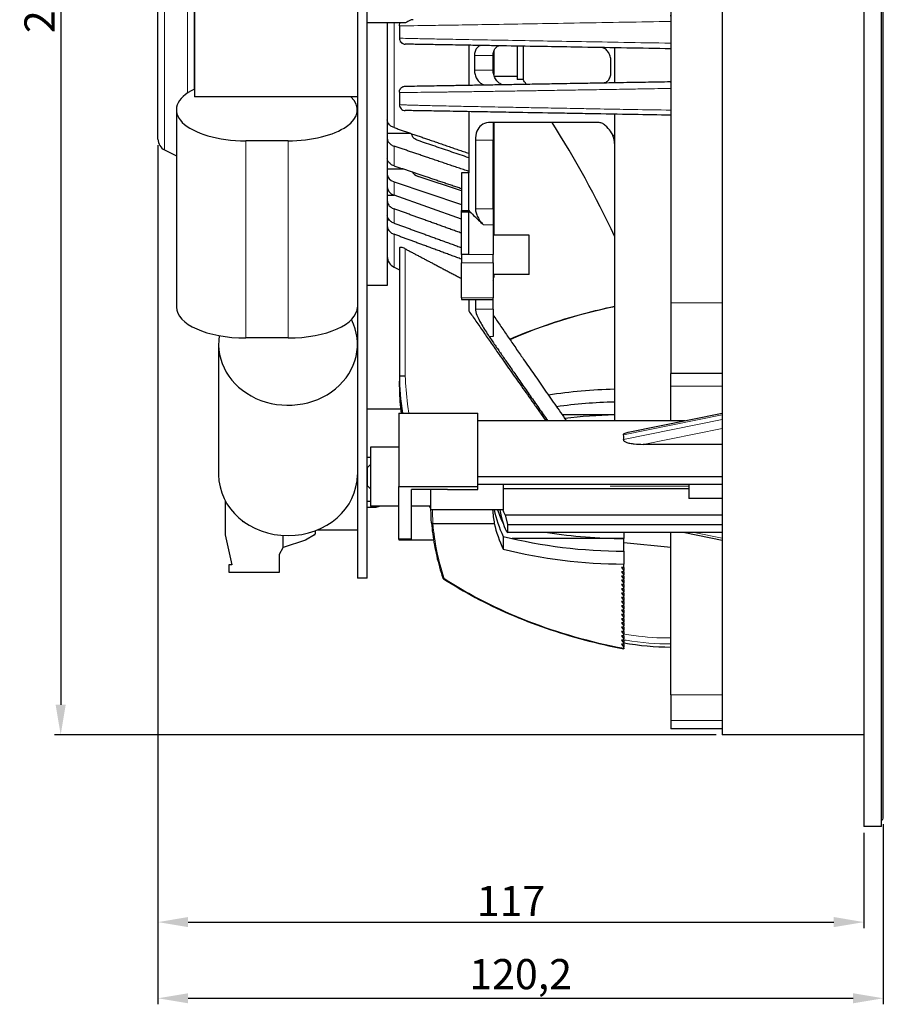
# Model space of a CAD drawing. Units: millimetres. Extents: x 0 to 495, y -29 to 274.
# Drawn here: x 351 to 495, y -29 to 134 of the extents above; entities that cross this region are included whole.
import ezdxf

# ---------------------------------------------------------------- set-up
doc = ezdxf.new("R2010")
doc.units = ezdxf.units.MM
doc.header["$LTSCALE"] = 7.142857
for name, color, linetype, lineweight in [('Dimensions', 7, 'Continuous', 15), ('Dimensions @ 2', 7, 'Continuous', 15), ('Visible (ISO)', 7, 'Continuous', 25), ('Visible Narrow (ISO)', 7, 'Continuous', 15)]:
    doc.layers.add(name, color=color, linetype=linetype, lineweight=lineweight)
doc.styles.get("Standard").update_dxf_attribs({"font": 'arial.ttf'})
doc.dimstyles.get("Standard").update_dxf_attribs({"dimtxt": 2.5, "dimasz": 2.5, "dimexe": 0.5, "dimexo": 0.5, "dimgap": 0.5, "dimtad": 1, "dimtxsty": 'Standard', "dimcen": 0.09, "dimadec": 0, "dimazin": 2, "dimtfac": 1, "dimtofl": 0, "dimtmove": 0, "dimatfit": 3, "dimfxl": 0, "dimtolj": 1, "dimtzin": 0, "dimarcsym": 0})

# ---------------------------------------------------------------- blocks, each defined once
blk = doc.blocks.new('*D12')
at = {"layer": 'Defpoints', "color": 0, "transparency": 16777216}
for p in [(467.9, 259.2), (358.28, 15.2), (467.9, 15.2)]:
    blk.add_point(p, dxfattribs=at)
at = {"layer": 'Dimensions', "color": 0, "linetype": 'ByBlock', "lineweight": -2, "transparency": 16777216}
for p, q in [((466.9, 259.2), (357.28, 259.2)), ((358.28, 254.2), (358.28, 20.2)), ((466.9, 15.2), (357.28, 15.2))]:
    blk.add_line(p, q, dxfattribs=at)
at = {"layer": 'Dimensions', "color": 0, "transparency": 16777216}
for points in [[(357.44, 254.2), (359.11, 254.2), (358.28, 259.2)], [(357.44, 20.2), (359.11, 20.2), (358.28, 15.2)]]:
    blk.add_solid(points, dxfattribs=at)
at = {"layer": 'Dimensions', "color": 0, "transparency": 16777216, "insert": (354.77, 137.2), "char_height": 5, "attachment_point": 5, "rotation": 90}
blk.add_mtext('\\A1;244', dxfattribs=at)
blk = doc.blocks.new('*D11')
at = {"layer": 'Defpoints', "color": 0, "transparency": 16777216}
for p in [(374.4, 113.94), (491.4, 0), (491.4, -15.82)]:
    blk.add_point(p, dxfattribs=at)
at = {"layer": 'Dimensions', "color": 0, "linetype": 'ByBlock', "lineweight": -2, "transparency": 16777216}
for p, q in [((374.4, 112.94), (374.4, -16.82)), ((491.4, -1), (491.4, -16.82)), ((379.4, -15.82), (486.4, -15.82))]:
    blk.add_line(p, q, dxfattribs=at)
at = {"layer": 'Dimensions', "color": 0, "transparency": 16777216}
for points in [[(379.4, -14.98), (379.4, -16.65), (374.4, -15.82)], [(486.4, -14.98), (486.4, -16.65), (491.4, -15.82)]]:
    blk.add_solid(points, dxfattribs=at)
at = {"layer": 'Dimensions', "color": 0, "transparency": 16777216, "insert": (432.9, -12.31), "char_height": 5, "attachment_point": 5}
blk.add_mtext('\\A1;117', dxfattribs=at)
blk = doc.blocks.new('*D10')
at = {"layer": 'Defpoints', "color": 0, "transparency": 16777216}
for p in [(374.4, 113.94), (494.6, 1.4), (494.6, -28.44)]:
    blk.add_point(p, dxfattribs=at)
at = {"layer": 'Dimensions', "color": 0, "linetype": 'ByBlock', "lineweight": -2, "transparency": 16777216}
for p, q in [((374.4, 112.94), (374.4, -29.44)), ((494.6, 0.4), (494.6, -29.44)), ((379.4, -28.44), (489.6, -28.44))]:
    blk.add_line(p, q, dxfattribs=at)
at = {"layer": 'Dimensions', "color": 0, "transparency": 16777216}
for points in [[(379.4, -27.61), (379.4, -29.28), (374.4, -28.44)], [(489.6, -27.61), (489.6, -29.28), (494.6, -28.44)]]:
    blk.add_solid(points, dxfattribs=at)
at = {"layer": 'Dimensions', "color": 0, "transparency": 16777216, "insert": (434.5, -24.44), "char_height": 5, "attachment_point": 5}
blk.add_mtext('\\A1;120,2', dxfattribs=at)

msp = doc.modelspace()

# ---------------------------------------------------------------- linework, layer by layer
at = {"layer": 'Visible (ISO)'}
for p, q in [((491.4, 274.4), (491.4, 0)), ((494.3, 0), (494.3, 274.4)), ((494.6, 1.4), (494.6, 273)), ((467.9, 259.2), (467.9, 15.2)), ((407.45, 233.2), (407.45, 41.2)), ((409.05, 41.2), (409.05, 233.2)), ((380.4, 184.7), (380.4, 122.215)), ((374.4, 113.936), (374.4, 160.464)), ((459.4, 155.625), (459.4, 86.793)), ((380.45, 137.45), (380.45, 120.95)), ((415.332, 133.2), (409.05, 133.2)), ((412.4, 133.2), (412.4, 89.7)), ((414.4, 132.717), (414.4, 130.682)), ((433.9, 133.017), (433.9, 133.016)), ((434.9, 133.033), (434.9, 133.033)), ((425.9, 129.499), (425.9, 122.901)), ((433.9, 130.294), (433.9, 130.294)), ((433.9, 129.36), (433.9, 123.8)), ((434.9, 130.276), (434.9, 130.276)), ((434.9, 129.342), (434.9, 123.8)), ((450.05, 129.078), (450.05, 123.322)), ((459.4, 128.915), (459.361, 128.915)), ((426.838, 127.795), (426.838, 125.369)), ((429.935, 125.369), (429.935, 127.795)), ((430.034, 128.474), (430.034, 124.647)), ((449.453, 125.011), (449.453, 126.88)), ((433.9, 124.3), (430.152, 124.3)), ((434.9, 123.8), (433.9, 123.8)), ((459.4, 123.485), (459.361, 123.485)), ((407.45, 120.95), (380.45, 120.95)), ((406.4, 120.95), (406.4, 120.929)), ((414.4, 121.714), (414.4, 121.715)), ((414.4, 121.714), (414.4, 119.679)), ((427.148, 121.821), (427.148, 121.821)), ((428.7, 121.845), (428.7, 121.845)), ((430.034, 121.866), (430.034, 121.865)), ((427.148, 119.334), (427.148, 119.333)), ((428.7, 119.302), (428.7, 119.304)), ((430.034, 119.277), (430.034, 119.277)), ((377.45, 118.793), (377.45, 86.107)), ((425.9, 118.499), (425.9, 108.339)), ((450.05, 118.078), (450.05, 67.259)), ((459.361, 117.915), (459.4, 117.915)), ((429.935, 116.7), (429.935, 113.773)), ((430.034, 116.7), (430.034, 98.024)), ((412.4, 114.95), (416.143, 114.95)), ((395.95, 113.674), (388.95, 113.674)), ((427.009, 113.773), (427.009, 102.393)), ((429.935, 102.393), (429.935, 113.773)), ((375.506, 112.147), (377.45, 111.175)), ((412.4, 108.997), (415.083, 108.997)), ((424.7, 105.369), (417.519, 107.772)), ((425.9, 108.339), (424.7, 108.339)), ((424.7, 108.339), (424.7, 102.095)), ((425.9, 102.095), (425.9, 108.339)), ((413.519, 106.868), (424.7, 103.127)), ((412.4, 104.677), (413.506, 104.677)), ((424.7, 100.661), (413.519, 104.673)), ((424.7, 102.095), (425.9, 102.095)), ((424.7, 101.915), (424.7, 102.095)), ((424.7, 101.915), (425.9, 101.915)), ((424.7, 94.844), (424.7, 101.915)), ((425.9, 94.844), (425.9, 101.915)), ((429.935, 102.393), (429.935, 99.746)), ((412.4, 100.544), (412.726, 100.544)), ((429.935, 99.746), (429.935, 94.844)), ((435.9, 98.024), (429.935, 98.024)), ((435.9, 91.524), (435.9, 98.024)), ((414.4, 95.851), (414.4, 74.702)), ((424.7, 94.844), (424.7, 93.43)), ((425.9, 94.844), (424.7, 94.844)), ((429.935, 93.43), (429.935, 94.844)), ((424.7, 87.632), (424.7, 93.43)), ((429.935, 93.43), (429.935, 87.632)), ((413.519, 92.725), (414.4, 92.292)), ((435.9, 91.524), (429.935, 91.524)), ((430.034, 91.524), (430.034, 91.054)), ((412.4, 89.7), (409.05, 89.7)), ((424.7, 87.632), (424.7, 87.339)), ((424.7, 87.339), (429.935, 87.339)), ((425.9, 87.339), (425.9, 85.495)), ((427.009, 87.339), (427.009, 85.786)), ((429.935, 87.339), (429.935, 87.632)), ((429.935, 85.786), (429.935, 87.339)), ((459.4, 86.793), (459.4, 75.125)), ((429.935, 85.786), (429.935, 81.236)), ((395.95, 80.989), (388.95, 80.989)), ((384.45, 79.931), (384.45, 58.325)), ((459.4, 72.987), (459.4, 75.125)), ((467.9, 75.125), (459.4, 75.125)), ((414.4, 74.702), (414.4, 74.702)), ((414.4, 74.702), (414.4, 74.167)), ((414.4, 74.702), (414.4, 74.702)), ((414.4, 74.167), (414.4, 72.621)), ((414.4, 74.167), (414.4, 74.167)), ((414.4, 72.621), (414.4, 72.448)), ((414.4, 72.448), (414.4, 72.448)), ((414.406, 72.448), (414.406, 72.448)), ((414.508, 72.622), (414.508, 72.622)), ((459.4, 67.259), (459.4, 72.987)), ((414.619, 69.2), (409.05, 69.2)), ((414.636, 69.2), (414.636, 69.2)), ((414.3, 68.509), (414.3, 56.358)), ((414.3, 68.509), (427.4, 68.509)), ((427.4, 56.358), (427.4, 68.509)), ((461.686, 67.259), (427.4, 67.259)), ((450.05, 68.262), (441.386, 68.262)), ((452.33, 65.369), (467.9, 68.515)), ((409.6, 62.909), (409.6, 53.109)), ((414.3, 62.909), (409.6, 62.909)), ((467.9, 63.362), (454.79, 63.362)), ((409.6, 61.2), (409.05, 61.2)), ((409.1, 59.509), (409.6, 60.009)), ((409.1, 56.509), (409.1, 59.509)), ((407.385, 57.25), (407.45, 57.25)), ((427.4, 58.056), (467.9, 58.056)), ((409.1, 56.509), (409.6, 56.009)), ((414.3, 47.64), (414.3, 56.358)), ((414.3, 56.358), (427.4, 56.358)), ((416.4, 47.64), (416.4, 55.86)), ((422.4, 55.86), (416.4, 55.86)), ((419.587, 55.86), (419.587, 52.591)), ((422.4, 55.86), (427.4, 55.86)), ((427.4, 56.767), (467.9, 56.767)), ((427.4, 55.86), (427.4, 56.358)), ((431.6, 56.767), (431.6, 52.509)), ((462.4, 56.009), (431.6, 56.009)), ((462.4, 56.767), (462.4, 54.409)), ((385.55, 54.02), (385.55, 48.35)), ((409.05, 53.95), (409.6, 53.95)), ((467.9, 54.409), (462.4, 54.409)), ((409.05, 52.95), (410.55, 52.95)), ((414.3, 53.109), (409.6, 53.109)), ((410.55, 52.95), (411.124, 53.109)), ((410.55, 52.95), (410.55, 53.109)), ((419.587, 53.109), (416.4, 53.109)), ((431.6, 52.509), (419.603, 52.509)), ((388.45, 50.525), (388.45, 50.678)), ((432.001, 51.671), (467.9, 51.671)), ((432.4, 50.049), (432.001, 51.671)), ((388.657, 50.525), (388.45, 50.525)), ((400.45, 49.007), (400.45, 48.522)), ((407.45, 49.15), (400.73, 49.15)), ((419.969, 50.231), (430.13, 50.231)), ((431.6, 50.26), (431.6, 50.231)), ((432.4, 48.76), (432.4, 50.049)), ((432.4, 50.049), (467.9, 50.049)), ((385.55, 48.35), (386.65, 43.4)), ((395.15, 46.25), (395.15, 48.262)), ((398.83, 47.468), (395.15, 46.25)), ((400.351, 48.349), (398.868, 47.485)), ((414.3, 47.64), (414.3, 47.509)), ((416.4, 47.64), (414.3, 47.64)), ((414.3, 47.509), (416.4, 47.509)), ((416.4, 47.509), (416.4, 47.64)), ((416.4, 47.509), (420.07, 47.509)), ((431.6, 48.11), (431.6, 45.989)), ((467.9, 48.76), (432.4, 48.76)), ((451.6, 47.756), (433.083, 47.756)), ((451.6, 48.76), (451.6, 47.756)), ((451.6, 45.635), (451.6, 47.756)), ((459.4, 21.829), (459.4, 48.76)), ((461.685, 48.76), (467.9, 47.504)), ((394.55, 45.15), (395.15, 46.25)), ((459.4, 46.239), (451.6, 47.048)), ((394.55, 42.15), (394.55, 45.15)), ((451.6, 45.635), (451.6, 43.514)), ((386.65, 43.4), (386.15, 43.4)), ((386.15, 43.4), (386.15, 42.15)), ((451.2, 42.948), (451.6, 42.453)), ((451.6, 42.948), (451.2, 42.948)), ((451.6, 42.948), (451.6, 43.514)), ((451.6, 42.948), (451.6, 42.453)), ((451.6, 42.241), (451.6, 42.453)), ((386.15, 42.15), (394.55, 42.15)), ((409.05, 41.2), (407.45, 41.2)), ((451.2, 42.241), (451.6, 41.746)), ((451.6, 42.241), (451.2, 42.241)), ((451.2, 41.534), (451.6, 41.039)), ((451.6, 41.534), (451.2, 41.534)), ((451.2, 40.827), (451.6, 40.332)), ((451.6, 40.827), (451.2, 40.827)), ((451.6, 42.241), (451.6, 41.746)), ((451.6, 41.534), (451.6, 41.746)), ((451.6, 41.534), (451.6, 41.039)), ((451.6, 40.827), (451.6, 41.039)), ((451.6, 40.827), (451.6, 40.332)), ((451.2, 40.12), (451.6, 39.625)), ((451.6, 40.12), (451.2, 40.12)), ((451.2, 39.413), (451.6, 38.918)), ((451.6, 39.413), (451.2, 39.413)), ((451.6, 40.12), (451.6, 40.332)), ((451.6, 40.12), (451.6, 39.625)), ((451.6, 39.413), (451.6, 39.625)), ((451.6, 39.413), (451.6, 38.918)), ((451.2, 38.705), (451.6, 38.21)), ((451.6, 38.705), (451.2, 38.705)), ((451.2, 37.998), (451.6, 37.503)), ((451.6, 37.998), (451.2, 37.998)), ((451.6, 38.705), (451.6, 38.918)), ((451.6, 38.705), (451.6, 38.21)), ((451.6, 37.998), (451.6, 38.21)), ((451.6, 37.998), (451.6, 37.503)), ((451.2, 37.291), (451.6, 36.796)), ((451.6, 37.291), (451.2, 37.291)), ((451.2, 36.584), (451.6, 36.089)), ((451.6, 36.584), (451.2, 36.584)), ((451.6, 37.291), (451.6, 37.503)), ((451.6, 37.291), (451.6, 36.796)), ((451.6, 36.584), (451.6, 36.796)), ((451.6, 36.584), (451.6, 36.089)), ((451.6, 35.877), (451.6, 36.089)), ((451.2, 35.877), (451.6, 35.382)), ((451.6, 35.877), (451.2, 35.877)), ((451.2, 35.17), (451.6, 34.675)), ((451.6, 35.17), (451.2, 35.17)), ((451.2, 34.463), (451.6, 33.968)), ((451.6, 34.463), (451.2, 34.463)), ((451.6, 35.877), (451.6, 35.382)), ((451.6, 35.17), (451.6, 35.382)), ((451.6, 35.17), (451.6, 34.675)), ((451.6, 34.463), (451.6, 34.675)), ((451.6, 34.463), (451.6, 33.968)), ((451.2, 33.756), (451.6, 33.261)), ((451.6, 33.756), (451.2, 33.756)), ((451.2, 33.049), (451.6, 32.554)), ((451.6, 33.049), (451.2, 33.049)), ((451.6, 33.756), (451.6, 33.968)), ((451.6, 33.756), (451.6, 33.261)), ((451.6, 33.049), (451.6, 33.261)), ((451.6, 33.049), (451.6, 32.554)), ((451.2, 32.341), (451.6, 31.846)), ((451.6, 32.341), (451.2, 32.341)), ((451.2, 31.634), (451.6, 31.139)), ((451.6, 31.634), (451.2, 31.634)), ((451.6, 32.341), (451.6, 32.554)), ((451.6, 32.341), (451.6, 31.846)), ((451.6, 31.634), (451.6, 31.846)), ((451.6, 31.634), (451.6, 31.139)), ((451.6, 30.927), (451.6, 31.139)), ((451.2, 30.927), (451.6, 30.432)), ((451.6, 30.927), (451.2, 30.927)), ((451.2, 30.22), (451.6, 29.725)), ((451.6, 30.22), (451.2, 30.22)), ((451.6, 30.927), (451.6, 30.432)), ((451.6, 30.22), (451.6, 30.432)), ((451.6, 30.22), (451.6, 29.725)), ((451.6, 29.555), (451.6, 29.725)), ((451.6, 29.555), (451.6, 29.477)), ((459.4, 29.712), (459.376, 29.712)), ((459.4, 21.829), (459.4, 17.611)), ((459.4, 17.611), (459.4, 16.2)), ((467.9, 16.2), (459.4, 16.2)), ((491.4, 15.2), (467.9, 15.2)), ((494.3, 0), (491.4, 0))]:
    msp.add_line(p, q, dxfattribs=at)
for centre, radius, start, end in [((301.605, 28.515), 163.85, 35.24429, 35.55878), ((301.605, 28.515), 163.85, 34.77179, 34.7719), ((301.605, 28.515), 163.85, 33.57269, 33.57306), ((301.605, 28.515), 163.85, 25.04414, 32.56157), ((376.4, 113.936), 2, 180, 243.43495), ((414.4, 94.52), 2, 180, 243.86504), ((400.25, 49.007), 0.2, 0, 9.73256), ((398.767, 47.658), 0.2, 288.31873, 300.2164), ((400.25, 48.522), 0.2, 300.2164, 0), ((421.828, 41.309), 0.25, 198.09101, 237.05471), ((494.3, 1.4), 0.3, 270, 0)]:
    msp.add_arc(centre, radius, start, end, dxfattribs=at)
for centre, major_axis, ratio, start_param, end_param in [((459.378, 129.915), (-0.017, -1), 0.0011976, 6.2823225, 6.2831853), ((388.95, 118.793), (-11.5, 0), 0.4450608, 5.5441674, 7.8539816), ((395.95, 118.793), (11.5, 0), 0.4450608, 4.712389, 6.7183088), ((414.4, 108.092), (-2, 0), 0.6819984, 0, 1.1146552), ((418.4, 108.997), (-2, 0), 0.6819984, 0.3644639, 1.1146552), ((414.4, 105.986), (-2, 0), 0.7313537, 0, 1.1146552), ((388.95, 86.107), (-11.5, 0), 0.4450608, 0, 1.5707963), ((395.95, 86.107), (11.5, 0), 0.4450608, 4.712389, 6.2831853), ((395.95, 79.931), (-11.5, 0), 0.8772, 6.139559, 9.8430238), ((452.143, 28.666), (-62, 0), 0.7071068, 4.7461588, 4.9243008), ((452.143, 26.545), (62, 0), 0.7071068, 1.6045662, 1.7605291), ((452.143, 24.424), (62, 0), 0.7071068, 1.6045662, 1.7381638), ((419.232, 58.009), (-32.348, -6.802), 0.1937981, 3.0414714, 3.1602623), ((395.95, 58.325), (11.5, 0), 0.8772, 3.1415927, 6.2831853), ((469.6, 57.443), (0, 44.447), 0.8999541, 1.6820192, 1.7337668), ((469.6, 56.942), (-40, 0), 0.7071068, 0.1573529, 0.3175605), ((469.6, 59.063), (-40, 0), 0.7071068, 0.2338294, 0.3175605), ((431.268, 58.009), (-1.155, 9.249), 0.1211158, 2.1924394, 3.1214238), ((431.268, 58.009), (-0.793, 6.349), 0.1211158, 2.6031083, 3.0667816), ((469.6, 54.82), (-40, 0), 0.7071068, 0.1629704, 0.3175605), ((452.143, 91.595), (62, 0), 0.7071068, 4.3746612, 4.3748303), ((452.143, 89.474), (62, 0), 0.7071068, 4.3746612, 4.7036254), ((452.143, 91.595), (62, 0), 0.7071068, 4.4978727, 4.7036254), ((452.143, 87.353), (-62, 0), 0.7071068, 1.2330685, 1.5620328)]:
    msp.add_ellipse(centre, major_axis=major_axis, ratio=ratio, start_param=start_param, end_param=end_param, dxfattribs=at)
for points, knots in [([(414.401, 132.717), (414.401, 132.846), (414.433, 133.014), (414.505, 133.166), (414.524, 133.2)], [0.00015416, 0.00015416, 0.00015416, 0.00015416, 0.25, 0.32487292, 0.32487292, 0.32487292, 0.32487292]), ([(416.664, 133.74), (416.617, 133.739), (416.57, 133.735), (416.427, 133.715), (416.328, 133.69), (416.084, 133.602), (415.948, 133.53), (415.699, 133.381), (415.595, 133.308), (415.454, 133.231), (415.409, 133.212), (415.363, 133.203), (415.356, 133.202), (415.346, 133.201), (415.343, 133.2), (415.338, 133.2), (415.336, 133.2), (415.333, 133.2), (415.333, 133.2), (415.332, 133.2)], [-0.96373073, -0.96373073, -0.96373073, -0.96373073, -0.93804706, -0.93804706, -0.88386367, -0.88386367, -0.80274933, -0.80274933, -0.71886631, -0.71886631, -0.66877878, -0.66877878, -0.6590099, -0.6590099, -0.65462913, -0.65462913, -0.65136417, -0.65136417, -0.65054055, -0.65054055, -0.65054055, -0.65054055]), ([(414.4, 130.682), (414.4, 130.561), (414.422, 130.439), (414.468, 130.321), (414.514, 130.203), (414.584, 130.09), (414.675, 129.994), (414.766, 129.899), (414.877, 129.82), (414.998, 129.767), (415.12, 129.714), (415.251, 129.685), (415.383, 129.683)], [0.00000048, 0.00000048, 0.00000048, 0.00000048, 0.25, 0.25, 0.25, 0.5, 0.5, 0.5, 0.75, 0.75, 0.75, 1, 1, 1, 1]), ([(459.361, 128.915), (456.939, 128.957), (454.514, 129), (452.123, 129.042), (449.599, 129.086), (447.113, 129.129), (444.701, 129.171), (444.069, 129.182), (443.442, 129.193), (442.821, 129.204), (441.071, 129.234), (439.366, 129.264), (437.722, 129.293), (435.495, 129.332), (433.378, 129.369), (431.404, 129.403), (430.473, 129.419), (429.575, 129.435), (428.71, 129.45), (427.74, 129.467), (426.813, 129.483), (425.934, 129.499), (424.381, 129.526), (422.977, 129.55), (421.74, 129.572), (420.752, 129.589), (419.87, 129.605), (419.102, 129.618), (419.026, 129.619), (418.95, 129.621), (418.876, 129.622), (418.155, 129.634), (417.54, 129.645), (417.037, 129.654), (416.593, 129.662), (416.236, 129.668), (415.967, 129.673), (415.73, 129.677), (415.562, 129.68), (415.464, 129.681), (415.427, 129.682), (415.4, 129.683), (415.383, 129.683)], [0.00000013, 0.00000013, 0.00000013, 0.00000013, 0.10719183, 0.10719183, 0.10719183, 0.22035391, 0.22035391, 0.22035391, 0.25, 0.25, 0.25, 0.33352599, 0.33352599, 0.33352599, 0.44667315, 0.44667315, 0.44667315, 0.5, 0.5, 0.5, 0.5598726, 0.5598726, 0.5598726, 0.66558742, 0.66558742, 0.66558742, 0.75, 0.75, 0.75, 0.7584128, 0.7584128, 0.7584128, 0.84010107, 0.84010107, 0.84010107, 0.91218492, 0.91218492, 0.91218492, 0.97598088, 0.97598088, 0.97598088, 1, 1, 1, 1]), ([(428.099, 129.461), (427.97, 129.463), (427.838, 129.441), (427.528, 129.322), (427.356, 129.193), (427.11, 128.884), (427.01, 128.703), (426.874, 128.278), (426.838, 128.035), (426.838, 127.795)], [0.02929481, 0.02929481, 0.02929481, 0.02929481, 0.09258588, 0.09258588, 0.18517177, 0.18517177, 0.25807074, 0.25807074, 0.33096966, 0.33096966, 0.33096966, 0.33096966]), ([(429.935, 127.795), (429.935, 128.035), (429.971, 128.278), (430.107, 128.703), (430.207, 128.884), (430.453, 129.193), (430.625, 129.322), (430.828, 129.4), (430.847, 129.407), (430.866, 129.413)], [-0.3309696, -0.3309696, -0.3309696, -0.3309696, -0.25807074, -0.25807074, -0.18517177, -0.18517177, -0.09258588, -0.09258588, -0.08325521, -0.08325521, -0.08325521, -0.08325521]), ([(449.453, 126.88), (449.453, 127.146), (449.412, 127.43), (449.257, 127.95), (449.144, 128.186), (448.881, 128.582), (448.71, 128.76), (448.346, 129.011), (448.152, 129.084), (447.973, 129.107), (447.933, 129.112), (447.893, 129.115), (447.852, 129.116)], [-0.34353796, -0.34353796, -0.34353796, -0.34353796, -0.26294017, -0.26294017, -0.18234228, -0.18234228, -0.09117114, -0.09117114, 0, 0, 0, 0.02009534, 0.02009534, 0.02009534, 0.02009534]), ([(426.838, 125.369), (426.838, 125.132), (426.874, 124.873), (427.01, 124.384), (427.11, 124.154), (427.356, 123.724), (427.528, 123.51), (427.897, 123.183), (428.093, 123.07), (428.396, 122.969), (428.523, 122.947), (428.649, 122.949)], [0.3309698, 0.3309698, 0.3309698, 0.3309698, 0.40386867, 0.40386867, 0.47676764, 0.47676764, 0.56935352, 0.56935352, 0.66193941, 0.66193941, 0.72324372, 0.72324372, 0.72324372, 0.72324372]), ([(431.411, 122.997), (431.398, 123.001), (431.386, 123.005), (431.191, 123.07), (430.994, 123.183), (430.625, 123.51), (430.453, 123.724), (430.207, 124.154), (430.107, 124.384), (429.971, 124.873), (429.935, 125.132), (429.935, 125.369)], [0.68539984, 0.68539984, 0.68539984, 0.68539984, 0.6917708, 0.6917708, 0.78435669, 0.78435669, 0.87694257, 0.87694257, 0.94984154, 0.94984154, 1.02274032, 1.02274032, 1.02274032, 1.02274032]), ([(448.23, 123.291), (448.33, 123.293), (448.431, 123.309), (448.71, 123.401), (448.881, 123.518), (449.144, 123.82), (449.257, 124.014), (449.412, 124.476), (449.453, 124.745), (449.453, 125.011)], [-0.64468979, -0.64468979, -0.64468979, -0.64468979, -0.595905, -0.595905, -0.50473386, -0.50473386, -0.42413596, -0.42413596, -0.34353812, -0.34353812, -0.34353812, -0.34353812]), ([(414.4, 121.715), (414.4, 121.823), (414.417, 121.931), (414.488, 122.144), (414.544, 122.247), (414.695, 122.439), (414.794, 122.523), (414.981, 122.629), (415.06, 122.662), (415.219, 122.704), (415.297, 122.715), (415.379, 122.717), (415.381, 122.717), (415.383, 122.717)], [-0.15534536, -0.15534536, -0.15534536, -0.15534536, -0.12275774, -0.12275774, -0.08802654, -0.08802654, -0.04933374, -0.04933374, -0.0237125, -0.0237125, 0, 0, 0.00060615, 0.00060615, 0.00060615, 0.00060615]), ([(415.383, 122.717), (415.406, 122.718), (415.448, 122.718), (415.51, 122.719), (415.688, 122.722), (416.029, 122.728), (416.529, 122.737), (416.994, 122.745), (417.598, 122.756), (418.336, 122.769), (418.558, 122.773), (418.793, 122.777), (419.039, 122.781), (419.516, 122.789), (420.038, 122.798), (420.603, 122.808), (421.372, 122.822), (422.221, 122.837), (423.145, 122.853), (423.982, 122.867), (424.881, 122.883), (425.837, 122.9), (426.704, 122.915), (427.618, 122.931), (428.576, 122.947), (429.443, 122.963), (430.346, 122.978), (431.282, 122.995), (432.196, 123.011), (433.143, 123.027), (434.117, 123.044), (435.125, 123.062), (436.163, 123.08), (437.228, 123.098), (438.301, 123.117), (439.402, 123.136), (440.525, 123.156), (441.243, 123.169), (441.97, 123.181), (442.705, 123.194), (443.101, 123.201), (443.499, 123.208), (443.9, 123.215), (445.034, 123.235), (446.186, 123.255), (447.352, 123.275), (448.57, 123.296), (449.803, 123.318), (451.047, 123.34), (452.418, 123.364), (453.803, 123.388), (455.194, 123.412), (456.579, 123.436), (457.97, 123.461), (459.361, 123.485)], [0, 0, 0, 0, 0.0335362, 0.0335362, 0.0335362, 0.13145505, 0.13145505, 0.13145505, 0.22256023, 0.22256023, 0.22256023, 0.25, 0.25, 0.25, 0.30310637, 0.30310637, 0.30310637, 0.37535607, 0.37535607, 0.37535607, 0.44073265, 0.44073265, 0.44073265, 0.5, 0.5, 0.5, 0.55365559, 0.55365559, 0.55365559, 0.60610784, 0.60610784, 0.60610784, 0.66036008, 0.66036008, 0.66036008, 0.71506023, 0.71506023, 0.71506023, 0.75, 0.75, 0.75, 0.76881327, 0.76881327, 0.76881327, 0.82206433, 0.82206433, 0.82206433, 0.8776675, 0.8776675, 0.8776675, 0.93899402, 0.93899402, 0.93899402, 0.99999987, 0.99999987, 0.99999987, 0.99999987]), ([(414.4, 119.68), (414.4, 119.549), (414.453, 119.29), (414.67, 118.963), (414.995, 118.741), (415.253, 118.685), (415.383, 118.683)], [0.00000619, 0.00000619, 0.00000619, 0.00000619, 0.25, 0.5, 0.75, 1, 1, 1, 1]), ([(459.361, 117.915), (457.313, 117.951), (455.263, 117.987), (453.233, 118.022), (450.79, 118.065), (448.376, 118.107), (446.027, 118.148), (444.894, 118.168), (443.776, 118.187), (442.677, 118.206), (441.423, 118.228), (440.193, 118.25), (438.993, 118.271), (436.731, 118.31), (434.575, 118.348), (432.556, 118.383), (431.142, 118.408), (429.795, 118.431), (428.525, 118.453), (427.976, 118.463), (427.442, 118.472), (426.922, 118.481), (425.182, 118.512), (423.612, 118.539), (422.235, 118.563), (421, 118.585), (419.92, 118.604), (419.008, 118.62), (418.941, 118.621), (418.876, 118.622), (418.811, 118.623), (417.956, 118.638), (417.256, 118.65), (416.717, 118.66), (416.248, 118.668), (415.9, 118.674), (415.674, 118.678), (415.52, 118.68), (415.423, 118.682), (415.383, 118.683)], [0.00000012, 0.00000012, 0.00000012, 0.00000012, 0.08980145, 0.08980145, 0.08980145, 0.197889, 0.197889, 0.197889, 0.25, 0.25, 0.25, 0.30944687, 0.30944687, 0.30944687, 0.4214698, 0.4214698, 0.4214698, 0.5, 0.5, 0.5, 0.53396527, 0.53396527, 0.53396527, 0.64779953, 0.64779953, 0.64779953, 0.75, 0.75, 0.75, 0.75743868, 0.75743868, 0.75743868, 0.85585079, 0.85585079, 0.85585079, 0.94150211, 0.94150211, 0.94150211, 1, 1, 1, 1]), ([(413.519, 115.855), (413.329, 115.923), (413.138, 116.018), (412.818, 116.241), (412.651, 116.414), (412.459, 116.737), (412.4, 116.945), (412.4, 117.121)], [-1.11899248, -1.11899248, -1.11899248, -1.11899248, -1.05784864, -1.05784864, -0.98184617, -0.98184617, -0.90442778, -0.90442778, -0.90442778, -0.90442778]), ([(429.277, 116.7), (429.234, 116.7), (429.191, 116.699), (428.698, 116.671), (428.277, 116.507), (427.677, 115.997), (427.432, 115.667), (427.098, 114.823), (427.009, 114.308), (427.009, 113.773)], [-3.18143754, -3.18143754, -3.18143754, -3.18143754, -3.15987421, -3.15987421, -2.93504179, -2.93504179, -2.75880909, -2.75880909, -2.58257638, -2.58257638, -2.58257638, -2.58257638]), ([(450.05, 114.552), (450.035, 114.535), (450.019, 114.521), (449.984, 114.508), (449.967, 114.508), (449.926, 114.521), (449.902, 114.538), (449.767, 114.664), (449.615, 114.923), (449.183, 115.545), (448.893, 115.923), (448.34, 116.375), (448.148, 116.495), (447.757, 116.658), (447.562, 116.7), (447.371, 116.7)], [-0.70464923, -0.70464923, -0.70464923, -0.70464923, -0.66720611, -0.66720611, -0.63324939, -0.63324939, -0.59006997, -0.59006997, -0.39110585, -0.39110585, -0.19852541, -0.19852541, -0.09916522, -0.09916522, -0.00000316, -0.00000316, -0.00000316, -0.00000316]), ([(417.519, 113.705), (417.328, 113.773), (417.134, 113.867), (416.814, 114.088), (416.649, 114.258), (416.475, 114.548), (416.421, 114.71), (416.405, 114.86)], [-1.10829079, -1.10829079, -1.10829079, -1.10829079, -1.04686681, -1.04686681, -0.97187522, -0.97187522, -0.90905957, -0.90905957, -0.90905957, -0.90905957]), ([(450.05, 113.239), (450.046, 113.617), (449.978, 113.999), (449.752, 114.646), (449.611, 114.925), (449.438, 115.178)], [0, 0, 0, 0, 0.1134227, 0.1134227, 0.20548628, 0.20548628, 0.20548628, 0.20548628]), ([(412.4, 114.031), (412.4, 113.859), (412.458, 113.657), (412.649, 113.34), (412.814, 113.169), (413.134, 112.949), (413.328, 112.855), (413.519, 112.787)], [0.89572253, 0.89572253, 0.89572253, 0.89572253, 0.97129149, 0.97129149, 1.04622595, 1.04622595, 1.10766633, 1.10766633, 1.10766633, 1.10766633]), ([(413.519, 109.522), (413.327, 109.588), (413.132, 109.683), (412.812, 109.901), (412.647, 110.07), (412.458, 110.382), (412.4, 110.581), (412.4, 110.75)], [-1.1003488, -1.1003488, -1.1003488, -1.1003488, -1.03871317, -1.03871317, -0.96447515, -0.96447515, -0.89010227, -0.89010227, -0.89010227, -0.89010227]), ([(412.4, 103.704), (412.4, 103.523), (412.458, 103.309), (412.647, 102.975), (412.812, 102.794), (413.132, 102.559), (413.327, 102.458), (413.519, 102.387)], [0.89010227, 0.89010227, 0.89010227, 0.89010227, 0.96447515, 0.96447515, 1.03871317, 1.03871317, 1.10034879, 1.10034879, 1.10034879, 1.10034879]), ([(413.519, 100.024), (413.328, 100.096), (413.134, 100.197), (412.814, 100.433), (412.649, 100.616), (412.458, 100.956), (412.4, 101.173), (412.4, 101.357)], [-1.10766633, -1.10766633, -1.10766633, -1.10766633, -1.04622595, -1.04622595, -0.97129149, -0.97129149, -0.89572253, -0.89572253, -0.89572253, -0.89572253]), ([(425.9, 102.095), (426.169, 101.834), (426.438, 101.573), (426.706, 101.312), (426.975, 101.051), (427.244, 100.79), (427.513, 100.529), (427.782, 100.268), (428.051, 100.007), (428.319, 99.746)], [0, 0, 0, 0, 0.3333333, 0.3333333, 0.3333333, 0.6666667, 0.6666667, 0.6666667, 1, 1, 1, 1]), ([(427.009, 102.393), (427.009, 102.201), (427.045, 101.971), (427.181, 101.497), (427.281, 101.253), (427.527, 100.76), (427.699, 100.484), (428.026, 100.054), (428.175, 99.887), (428.319, 99.746)], [-0.33099937, -0.33099937, -0.33099937, -0.33099937, -0.25809335, -0.25809335, -0.18518733, -0.18518733, -0.09259367, -0.09259367, -0.02131062, -0.02131062, -0.02131062, -0.02131062]), ([(412.4, 99.539), (412.4, 99.35), (412.459, 99.127), (412.651, 98.781), (412.818, 98.595), (413.138, 98.356), (413.329, 98.254), (413.519, 98.181)], [0.90442778, 0.90442778, 0.90442778, 0.90442778, 0.98184617, 0.98184617, 1.05784864, 1.05784864, 1.11899249, 1.11899249, 1.11899249, 1.11899249]), ([(415.383, 95.759), (415.322, 95.791), (415.262, 95.821), (415.204, 95.847), (415.089, 95.898), (414.966, 95.943), (414.745, 95.998), (414.647, 96.008), (414.5, 95.992), (414.445, 95.965), (414.406, 95.902), (414.4, 95.877), (414.4, 95.851)], [0.64736168, 0.64736168, 0.64736168, 0.64736168, 0.66693995, 0.66693995, 0.66693995, 0.70533674, 0.70533674, 0.74373354, 0.74373354, 0.78365766, 0.78365766, 0.80334807, 0.80334807, 0.80334807, 0.80334807]), ([(427.009, 85.786), (427.009, 85.542), (427.098, 85.186), (427.432, 84.337), (427.677, 83.845), (428.277, 82.765), (428.698, 82.091), (429.191, 81.363), (429.234, 81.299), (429.277, 81.236)], [-2.58257638, -2.58257638, -2.58257638, -2.58257638, -2.40634368, -2.40634368, -2.23011097, -2.23011097, -2.00527856, -2.00527856, -1.98371523, -1.98371523, -1.98371523, -1.98371523]), ([(432.687, 80.782), (434.644, 81.631), (436.657, 82.413), (440.783, 83.839), (442.894, 84.482), (446.692, 85.489), (448.362, 85.883), (450.05, 86.234)], [2.59131181, 2.59131181, 2.59131181, 2.59131181, 2.68700155, 2.68700155, 2.78275354, 2.78275354, 2.85612175, 2.85612175, 2.85612175, 2.85612175]), ([(414.4, 74.702), (414.4, 74.702), (414.426, 74.703), (414.526, 74.704), (414.598, 74.705), (414.779, 74.708), (414.886, 74.71), (415.122, 74.713), (415.248, 74.715), (415.379, 74.717), (415.381, 74.717), (415.383, 74.717)], [-0.15490736, -0.15490736, -0.15490736, -0.15490736, -0.11567565, -0.11567565, -0.07710318, -0.07710318, -0.03851348, -0.03851348, 0, 0, 0.0005982, 0.0005982, 0.0005982, 0.0005982]), ([(451.55, 64.927), (451.545, 64.945), (451.542, 64.963), (451.546, 65), (451.552, 65.019), (451.58, 65.072), (451.613, 65.104), (451.736, 65.195), (451.855, 65.243), (452.096, 65.318), (452.216, 65.346), (452.33, 65.369)], [1.15989455, 1.15989455, 1.15989455, 1.15989455, 1.16814614, 1.16814614, 1.17640191, 1.17640191, 1.19291347, 1.19291347, 1.23277884, 1.23277884, 1.26813571, 1.26813571, 1.26813571, 1.26813571]), ([(451.55, 64.15), (451.542, 64.12), (451.541, 64.087), (451.559, 64.023), (451.577, 63.992), (451.638, 63.916), (451.695, 63.871), (451.824, 63.794), (451.895, 63.76), (452.165, 63.65), (452.388, 63.592), (452.853, 63.498), (453.094, 63.463), (453.83, 63.382), (454.332, 63.362), (454.79, 63.362)], [-0.34473784, -0.34473784, -0.34473784, -0.34473784, -0.3324856, -0.3324856, -0.3202296, -0.3202296, -0.29756102, -0.29756102, -0.27489243, -0.27489243, -0.20616932, -0.20616932, -0.13744622, -0.13744622, 0, 0, 0, 0]), ([(419.603, 52.509), (419.601, 52.509), (419.599, 52.512), (419.597, 52.517), (419.594, 52.529), (419.59, 52.553), (419.587, 52.591)], [0.5214615, 0.5214615, 0.5214615, 0.5214615, 0.66666667, 0.66666667, 0.66666667, 1, 1, 1, 1]), ([(419.721, 50.344), (419.722, 50.329), (419.728, 50.314), (419.751, 50.286), (419.769, 50.273), (419.813, 50.251), (419.84, 50.243), (419.887, 50.234), (419.904, 50.232), (419.937, 50.23), (419.952, 50.23), (419.967, 50.231)], [0.000912112, 0.000912112, 0.000912112, 0.000912112, 0.010090703, 0.010090703, 0.01995407, 0.01995407, 0.029747126, 0.029747126, 0.035352969, 0.035352969, 0.039830107, 0.039830107, 0.039830107, 0.039830107]), ([(419.722, 50.342), (419.775, 49.729), (419.842, 49.116), (420.006, 47.893), (420.102, 47.282), (420.323, 46.063), (420.448, 45.454), (420.726, 44.241), (420.879, 43.636), (421.214, 42.431), (421.395, 41.83), (421.591, 41.231)], [1.63191561, 1.63191561, 1.63191561, 1.63191561, 1.66509446, 1.66509446, 1.69827331, 1.69827331, 1.73145217, 1.73145217, 1.76463102, 1.76463102, 1.79780987, 1.79780987, 1.79780987, 1.79780987]), ([(421.692, 41.099), (423.387, 40.001), (425.155, 38.961), (428.824, 37.004), (430.725, 36.088), (434.641, 34.389), (436.656, 33.606), (440.783, 32.18), (442.894, 31.537), (447.194, 30.397), (449.383, 29.899), (451.6, 29.477)], [2.39974558, 2.39974558, 2.39974558, 2.39974558, 2.49549757, 2.49549757, 2.59124956, 2.59124956, 2.68700155, 2.68700155, 2.78275354, 2.78275354, 2.87850553, 2.87850553, 2.87850553, 2.87850553])]:
    msp.add_open_spline(points, degree=3, knots=knots, dxfattribs=at)
for points, weights in [([(447.371, 116.7), (436.627, 116.7), (429.277, 116.7)], [1.00709435565, 1.02623297162, 1.01202381357]), ([(413.519, 115.855), (419.291, 113.862), (425.9, 111.596)], [1.000864658, 1.00279327694, 1.00038592953]), ([(425.9, 108.592), (419.304, 110.824), (413.519, 112.787)], [1.00037519706, 1.00271038884, 1.00083822194]), ([(413.519, 109.522), (418.783, 107.755), (424.7, 105.77)], [1.00081932911, 1.00248795832, 1.00075191451]), ([(424.7, 98.363), (418.783, 100.492), (413.519, 102.387)], [1.00075208146, 1.00248858332, 1.00082041053]), ([(413.519, 100.024), (418.776, 98.11), (424.7, 95.96)], [1.00083703858, 1.00253875643, 1.00076638836]), ([(424.7, 94.055), (418.766, 96.238), (413.519, 98.181)], [1.00078894772, 1.0026182022, 1.00086589461]), ([(415.383, 95.759), (419.781, 93.43), (424.7, 90.862)], [1.00417083585, 1.01006240085, 1.01323617932]), ([(425.9, 85.495), (431.332, 77.632), (438.68, 67.259)], [1.07068889739, 1.08553988413, 1.0778951964]), ([(429.935, 84.802), (435.141, 77.159), (442.09, 67.259)], [1.0052466588, 1.02010309101, 1.01607937159]), ([(429.277, 81.236), (433.596, 74.948), (438.993, 67.259)], [1.01202514647, 1.02032707282, 1.01724865936])]:
    msp.add_rational_spline(points, weights, degree=2, dxfattribs=at)
for points in [[(425.9, 110.861), (424.969, 111.177), (423.106, 111.809), (420.313, 112.757), (418.45, 113.389), (417.519, 113.705)], [(429.935, 90.498), (429.997, 90.673), (430.034, 90.86), (430.034, 91.054)], [(414.914, 68.51), (414.648, 70.267), (414.479, 72.039), (414.412, 73.809)], [(414.4, 72.621), (414.4, 72.621), (414.425, 72.621), (414.472, 72.622)], [(414.656, 68.857), (414.668, 68.741), (414.682, 68.625), (414.695, 68.509)], [(419.421, 53.109), (419.476, 53.004), (419.531, 52.898), (419.587, 52.793)], [(419.587, 52.794), (419.531, 52.899), (419.476, 53.004), (419.422, 53.109)], [(419.721, 50.344), (419.682, 51.066), (419.65, 51.787), (419.626, 52.509)], [(459.376, 29.712), (456.782, 29.718), (454.17, 29.956), (451.601, 30.418)], [(459.376, 29.712), (456.782, 29.718), (454.17, 29.956), (451.601, 30.418)]]:
    msp.add_open_spline(points, degree=3, dxfattribs=at)
at = {"layer": 'Visible Narrow (ISO)'}
for p, q in [((379.294, 121.573), (379.294, 164.147)), ((375.506, 162.253), (375.506, 112.147)), ((413.519, 133.2), (413.519, 115.855)), ((459.378, 133.451), (459.378, 129.847)), ((459.378, 129.847), (459.4, 129.847)), ((429.935, 127.795), (426.838, 127.795)), ((429.935, 125.369), (426.838, 125.369)), ((459.378, 122.348), (459.378, 118.745)), ((459.378, 118.745), (459.4, 118.745)), ((388.95, 80.989), (388.95, 113.674)), ((395.95, 80.989), (395.95, 113.674)), ((413.519, 112.787), (413.519, 109.522)), ((429.935, 113.773), (427.009, 113.773)), ((413.519, 106.868), (413.519, 104.673)), ((413.519, 102.387), (413.519, 100.024)), ((427.009, 102.393), (429.935, 102.393)), ((428.319, 99.746), (429.935, 99.746)), ((413.519, 98.181), (413.519, 92.725)), ((415.383, 74.717), (415.383, 95.759)), ((429.935, 94.844), (425.9, 94.844)), ((424.7, 93.43), (429.935, 93.43)), ((429.935, 87.632), (424.7, 87.632)), ((459.4, 86.793), (467.9, 86.793)), ((429.935, 85.786), (427.009, 85.786)), ((429.277, 81.236), (429.935, 81.236)), ((459.4, 72.987), (467.9, 72.987)), ((467.9, 68.23), (451.55, 64.927)), ((451.55, 64.15), (467.9, 67.454)), ((467.9, 66.011), (454.79, 63.362)), ((449.315, 56.427), (462.4, 56.427)), ((463.235, 48.76), (467.9, 47.817)), ((459.4, 31.267), (459.361, 31.266)), ((459.4, 30.281), (459.378, 30.281)), ((459.378, 30.281), (459.378, 29.721)), ((459.378, 29.721), (459.4, 29.721)), ((467.9, 21.829), (459.4, 21.829)), ((459.4, 17.611), (467.9, 17.611))]:
    msp.add_line(p, q, dxfattribs=at)
for centre, major_axis, ratio, start_param, end_param in [((459.378, 133.485), (-0.017, 1), 0.0005914, 0.0018497, 1.6046217), ((459.378, 129.915), (-0.017, -1), 0.0011976, 0, 1.5029882), ((459.378, 122.485), (-0.017, 1), 0.0023992, 0.0000045, 1.7079174), ((459.378, 118.915), (-0.017, -1), 0.0030251, 6.2831839, 7.6830855), ((470.306, 37.484), (-71.75, 0), 0.7071068, 4.9985978, 5.2634677), ((497.915, 53.56), (-78.09, 0), 0.7071068, 0.0603215, 0.2270135), ((421.828, 41.309), (-0.238, -0.078), 0.6889645, 0, 1.3494165), ((421.828, 41.309), (-0.136, -0.21), 0.4777572, 0, 0.9355235), ((470.306, 78.535), (71.75, 0), 0.7071068, 3.9705419, 4.4486267), ((459.378, 31.266), (0.003, -1), 0.0174523, 4.7123428, 6.1120599), ((459.378, 30.712), (0.002, 1), 0.0174711, 2.0162733, 2.0162973), ((459.378, 30.712), (-0.002, -1), 0.0174524, 6.2831848, 6.4204739)]:
    msp.add_ellipse(centre, major_axis=major_axis, ratio=ratio, start_param=start_param, end_param=end_param, dxfattribs=at)
for points, knots in [([(459.378, 133.451), (456.813, 133.407), (451.684, 133.319), (444.213, 133.19), (437.184, 133.071), (430.803, 132.965), (425.255, 132.874), (420.702, 132.802), (417.277, 132.749), (415.081, 132.72), (414.481, 132.713), (414.401, 132.717)], [0.00000014, 0.00000014, 0.00000014, 0.00000014, 0.11111111, 0.22222222, 0.33333333, 0.44444444, 0.55555556, 0.66666667, 0.77777778, 0.88888889, 0.99999963, 0.99999963, 0.99999963, 0.99999963]), ([(414.4, 130.682), (414.462, 130.678), (414.654, 130.668), (415.053, 130.656), (415.451, 130.643), (416.085, 130.629), (416.861, 130.613), (417.637, 130.597), (418.533, 130.578), (419.505, 130.559), (420.477, 130.54), (421.515, 130.52), (422.76, 130.497), (424.005, 130.473), (425.47, 130.446), (427.113, 130.416), (428.757, 130.386), (430.582, 130.352), (432.445, 130.319), (434.308, 130.286), (436.2, 130.252), (438.207, 130.217), (440.213, 130.181), (442.337, 130.143), (444.567, 130.105), (446.797, 130.066), (449.131, 130.025), (451.603, 129.982), (454.074, 129.938), (456.684, 129.892), (459.378, 129.847)], [0.00000018, 0.00000018, 0.00000018, 0.00000018, 0.1, 0.1, 0.1, 0.2, 0.2, 0.2, 0.3, 0.3, 0.3, 0.4, 0.4, 0.4, 0.5, 0.5, 0.5, 0.6, 0.6, 0.6, 0.7, 0.7, 0.7, 0.8, 0.8, 0.8, 0.9, 0.9, 0.9, 1, 1, 1, 1]), ([(459.378, 122.348), (457.922, 122.321), (456.496, 122.296), (455.117, 122.273), (454.052, 122.255), (453.014, 122.239), (452.01, 122.222), (451.627, 122.216), (451.249, 122.21), (450.875, 122.204), (449.573, 122.182), (448.322, 122.161), (447.097, 122.14), (446.558, 122.131), (446.024, 122.122), (445.493, 122.113), (444.847, 122.102), (444.206, 122.092), (443.566, 122.081), (442.418, 122.062), (441.272, 122.044), (440.114, 122.025), (439.83, 122.02), (439.544, 122.015), (439.258, 122.011), (438.421, 121.997), (437.577, 121.983), (436.742, 121.969), (435.652, 121.952), (434.58, 121.935), (433.561, 121.919), (433.401, 121.917), (433.243, 121.915), (433.087, 121.912), (432.243, 121.9), (431.439, 121.888), (430.661, 121.876), (429.707, 121.861), (428.79, 121.847), (427.887, 121.833), (427.846, 121.832), (427.804, 121.832), (427.763, 121.831), (426.842, 121.816), (425.938, 121.803), (425.093, 121.791), (424.398, 121.781), (423.742, 121.772), (423.141, 121.765), (422.863, 121.762), (422.597, 121.758), (422.34, 121.755), (421.376, 121.743), (420.538, 121.732), (419.739, 121.722), (419.731, 121.722), (419.724, 121.722), (419.716, 121.722), (418.873, 121.711), (418.084, 121.703), (417.421, 121.698), (417.283, 121.697), (417.15, 121.696), (417.022, 121.696), (416.443, 121.693), (415.973, 121.693), (415.573, 121.691), (415.463, 121.691), (415.359, 121.69), (415.261, 121.689), (414.938, 121.687), (414.681, 121.683), (414.531, 121.693), (414.469, 121.697), (414.424, 121.704), (414.4, 121.715)], [0, 0, 0, 0, 0.05640696, 0.05640696, 0.05640696, 0.1, 0.1, 0.1, 0.11662497, 0.11662497, 0.11662497, 0.17454384, 0.17454384, 0.17454384, 0.2, 0.2, 0.2, 0.23091173, 0.23091173, 0.23091173, 0.28636619, 0.28636619, 0.28636619, 0.3, 0.3, 0.3, 0.33983155, 0.33983155, 0.33983155, 0.39186273, 0.39186273, 0.39186273, 0.4, 0.4, 0.4, 0.44382266, 0.44382266, 0.44382266, 0.49753192, 0.49753192, 0.49753192, 0.5, 0.5, 0.5, 0.55487246, 0.55487246, 0.55487246, 0.6, 0.6, 0.6, 0.62090762, 0.62090762, 0.62090762, 0.69923567, 0.69923567, 0.69923567, 0.7, 0.7, 0.7, 0.78272285, 0.78272285, 0.78272285, 0.8, 0.8, 0.8, 0.87845122, 0.87845122, 0.87845122, 0.9, 0.9, 0.9, 0.97079648, 0.97079648, 0.97079648, 0.99999498, 0.99999498, 0.99999498, 0.99999498]), ([(414.4, 119.68), (414.44, 119.672), (414.536, 119.661), (414.699, 119.65), (414.814, 119.642), (414.962, 119.633), (415.148, 119.624), (415.321, 119.616), (415.526, 119.608), (415.765, 119.6), (416.148, 119.587), (416.621, 119.574), (417.187, 119.558), (417.413, 119.551), (417.653, 119.545), (417.907, 119.538), (418.692, 119.517), (419.611, 119.494), (420.572, 119.473), (420.848, 119.467), (421.126, 119.461), (421.409, 119.455), (422.428, 119.433), (423.49, 119.41), (424.662, 119.384), (425.156, 119.374), (425.67, 119.363), (426.203, 119.352), (427.285, 119.33), (428.443, 119.307), (429.651, 119.284), (430.4, 119.27), (431.168, 119.255), (431.965, 119.24), (433.084, 119.219), (434.259, 119.196), (435.522, 119.172), (436.481, 119.153), (437.491, 119.135), (438.547, 119.115), (439.87, 119.091), (441.265, 119.066), (442.719, 119.039), (443.702, 119.021), (444.713, 119.003), (445.741, 118.984), (447.447, 118.953), (449.202, 118.922), (450.956, 118.892), (451.674, 118.879), (452.393, 118.867), (453.111, 118.854), (455.202, 118.819), (457.291, 118.783), (459.378, 118.745)], [0.00000089, 0.00000089, 0.00000089, 0.00000089, 0.06509329, 0.06509329, 0.06509329, 0.11111111, 0.11111111, 0.11111111, 0.15388505, 0.15388505, 0.15388505, 0.22222222, 0.22222222, 0.22222222, 0.24938247, 0.24938247, 0.24938247, 0.33333333, 0.33333333, 0.33333333, 0.3574332, 0.3574332, 0.3574332, 0.44444444, 0.44444444, 0.44444444, 0.48109122, 0.48109122, 0.48109122, 0.55555556, 0.55555556, 0.55555556, 0.6017402, 0.6017402, 0.6017402, 0.66666667, 0.66666667, 0.66666667, 0.71599783, 0.71599783, 0.71599783, 0.77777778, 0.77777778, 0.77777778, 0.81956197, 0.81956197, 0.81956197, 0.88888889, 0.88888889, 0.88888889, 0.91729353, 0.91729353, 0.91729353, 1, 1, 1, 1]), ([(415.383, 74.717), (415.43, 73.151), (415.556, 71.588), (415.76, 70.034), (415.827, 69.525), (415.902, 69.016), (415.986, 68.509)], [0, 0, 0, 0, 0.068658957, 0.068658957, 0.068658957, 0.091170651, 0.091170651, 0.091170651, 0.091170651]), ([(414.4, 72.621), (414.403, 72.534), (414.406, 72.448), (414.409, 72.361), (414.454, 71.126), (414.552, 69.842), (414.715, 68.509)], [0.00000158, 0.00000158, 0.00000158, 0.00000158, 0.0068197, 0.0068197, 0.0068197, 0.10396457, 0.10396457, 0.10396457, 0.10396457]), ([(419.969, 50.231), (419.957, 50.467), (419.947, 50.711), (419.936, 50.961), (419.936, 50.979), (419.935, 50.996), (419.934, 51.013), (419.924, 51.247), (419.912, 51.487), (419.902, 51.735), (419.9, 51.796), (419.897, 51.858), (419.895, 51.92), (419.888, 52.112), (419.881, 52.308), (419.874, 52.509)], [0.00002275, 0.00002275, 0.00002275, 0.00002275, 0.33333333, 0.33333333, 0.33333333, 0.35613921, 0.35613921, 0.35613921, 0.66666667, 0.66666667, 0.66666667, 0.74311173, 0.74311173, 0.74311173, 0.97846924, 0.97846924, 0.97846924, 0.97846924]), ([(451.6, 31.943), (452.149, 31.845), (452.699, 31.758), (453.251, 31.681), (455.275, 31.399), (457.319, 31.26), (459.361, 31.266)], [0.88605178, 0.88605178, 0.88605178, 0.88605178, 0.91047013, 0.91047013, 0.91047013, 0.99999988, 0.99999988, 0.99999988, 0.99999988]), ([(459.378, 30.281), (456.975, 30.273), (454.508, 30.46), (451.978, 30.881), (451.852, 30.901), (451.726, 30.923), (451.6, 30.945)], [0, 0, 0, 0, 0.11111111, 0.11111111, 0.11111111, 0.11663663, 0.11663663, 0.11663663, 0.11663663]), ([(459.378, 29.721), (456.725, 29.728), (454.167, 29.976), (451.822, 30.384), (451.748, 30.397), (451.674, 30.41), (451.6, 30.424)], [0, 0, 0, 0, 0.1, 0.1, 0.1, 0.10316349, 0.10316349, 0.10316349, 0.10316349])]:
    msp.add_open_spline(points, degree=3, knots=knots, dxfattribs=at)
for points in [[(459.4, 133.451), (459.393, 133.451), (459.385, 133.451), (459.378, 133.451)], [(459.4, 122.349), (459.393, 122.348), (459.385, 122.348), (459.378, 122.348)], [(414.991, 68.509), (414.638, 70.68), (414.459, 72.734), (414.4, 74.702)], [(414.914, 68.51), (414.64, 70.317), (414.459, 72.218), (414.4, 74.167)], [(414.4, 72.448), (414.441, 71.131), (414.54, 69.817), (414.696, 68.509)], [(419.425, 53.109), (419.479, 53.006), (419.532, 52.903), (419.587, 52.8)], [(419.501, 53.109), (419.529, 53.055), (419.558, 53), (419.586, 52.946)]]:
    msp.add_open_spline(points, degree=3, dxfattribs=at)

# ---------------------------------------------------------------- dimensions: what is measured, and where the dimension line sits
at = {"layer": 'Dimensions @ 2'}
dim = msp.add_linear_dim(base=(358.276, 15.2), p1=(467.9, 259.2), p2=(467.9, 15.2), angle=90, dimstyle='Standard', override={"dimscale": 2, "dimcen": 0, "dimtix": 0, "dimtofl": 0, "dimtmove": 0, "dimatfit": 3, "dimarcsym": 1}, dxfattribs=at)
dim.commit()
dim.dimension.update_dxf_attribs({"geometry": '*D12', "text_midpoint": (354.766, 137.2)})
for base, p2, override, picture, middle in [((491.4, -15.818), (491.4, 0), {"dimscale": 2, "dimdec": 1, "dimcen": 0, "dimtix": 0, "dimtofl": 0, "dimtmove": 0, "dimatfit": 3, "dimarcsym": 1}, '*D11', (432.9, -12.308)), ((494.6, -28.443), (494.6, 1.4), {"dimscale": 2, "dimdec": 1, "dimpost": '', "dimcen": 0, "dimtix": 0, "dimtofl": 0, "dimtmove": 0, "dimatfit": 3, "dimarcsym": 1}, '*D10', (434.5, -24.439))]:
    dim = msp.add_linear_dim(base=base, p1=(374.4, 113.936), p2=p2, dimstyle='Standard', override=override, dxfattribs=at)
    dim.commit()
    dim.dimension.update_dxf_attribs({"geometry": picture, "text_midpoint": middle})

doc.saveas('drawing.dxf')
